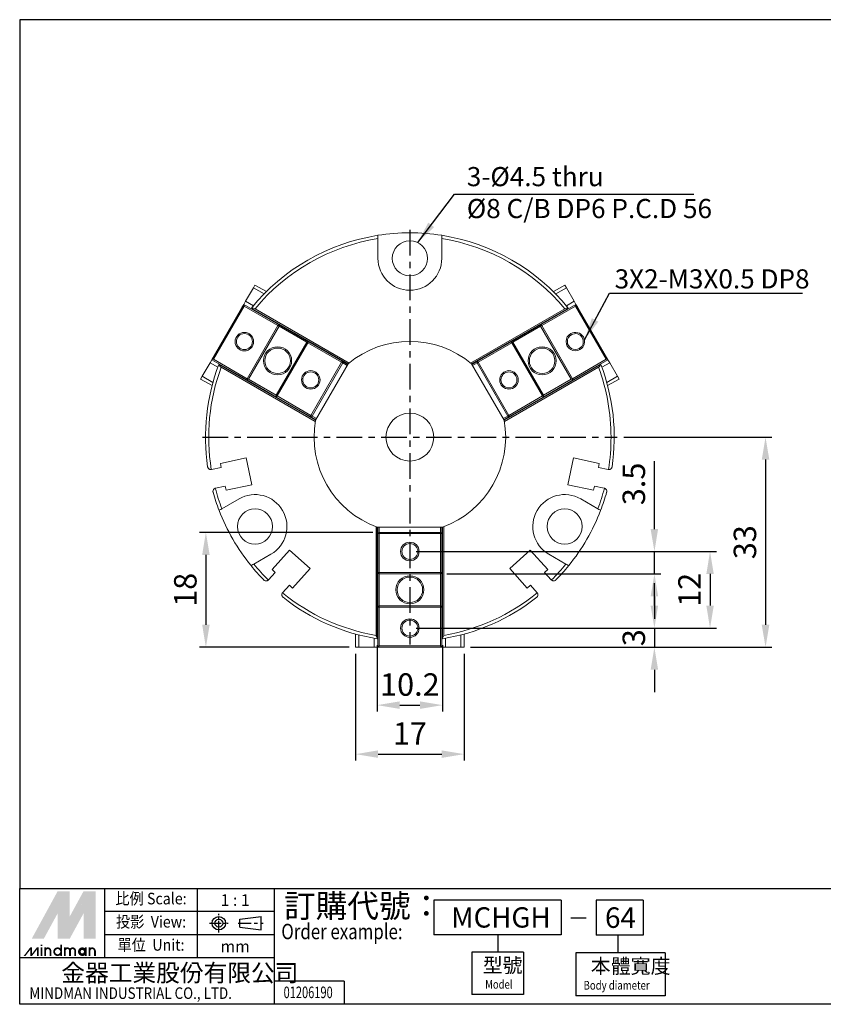
# Model space of a CAD drawing. Units: millimetres. Extents: x 637 to 871, y 53 to 207.
# Drawn here: x 637 to 762, y 53 to 207 of the extents above; entities that cross this region are included whole.
import ezdxf
from ezdxf.enums import TextEntityAlignment as Align

# ---------------------------------------------------------------- set-up
doc = ezdxf.new("R2010")
doc.units = ezdxf.units.MM
doc.linetypes.add('AM_ISO08W050x2', pattern=[9, 6, -0.75, 1.5, -0.75])
doc.linetypes.add('CENTER', pattern=[7, 4, -1, 1, -1])
doc.layers.add('AM_7', color=1, linetype='CENTER', lineweight=25)
doc.layers.add('AM_REFDIM', color=5, linetype='Continuous', lineweight=25)
doc.layers.add('LOGO', color=7, linetype='Continuous')
doc.styles.add('CHINESET', font='simplex.shx', dxfattribs={"bigfont": 'CHINESET.shx'})
doc.styles.get("Standard").update_dxf_attribs({"font": 'ISOCP.SHX', "bigfont": 'CHINESET.SHX'})
doc.dimstyles.new('AM_ISO$0', dxfattribs={"dimtxt": 3.5, "dimasz": 3.5, "dimexe": 1, "dimexo": 1, "dimgap": 1, "dimtad": 1, "dimdsep": 46, "dimtxsty": 'STANDARD', "dimcen": 0, "dimclrd": 256, "dimclre": 256, "dimclrt": 256, "dimadec": 0, "dimazin": 2, "dimtp": 0.1, "dimtm": 0.1, "dimtfac": 0.6, "dimtmove": 0, "dimatfit": 3, "dimfxl": 1, "dimlwd": -1, "dimlwe": -1, "dimarcsym": 0})
doc.dimstyles.new('AM_ISO$7', dxfattribs={"dimtxt": 3.5, "dimasz": 3.5, "dimexe": 1, "dimexo": 1, "dimgap": 1, "dimtad": 1, "dimdsep": 46, "dimtxsty": 'STANDARD', "dimcen": 0, "dimclrd": 256, "dimclre": 256, "dimclrt": 256, "dimadec": 0, "dimazin": 2, "dimtp": 0.1, "dimtm": 0.1, "dimtfac": 0.6, "dimtmove": 0, "dimatfit": 3, "dimfxl": 1, "dimlwd": -1, "dimlwe": -1, "dimarcsym": 0})

# ---------------------------------------------------------------- blocks, each defined once
blk = doc.blocks.new('*D6')
at = {"layer": 'AM_REFDIM'}
for p, q in [((692.58, 108.83), (692.58, 98.44)), ((702.78, 108.83), (702.78, 98.44)), ((696.1, 99.45), (699.26, 99.45))]:
    blk.add_line(p, q, dxfattribs=at)
for points in [[(696.1, 100.04), (696.1, 98.86), (692.58, 99.45)], [(699.26, 100.04), (699.26, 98.86), (702.78, 99.45)]]:
    blk.add_solid(points, dxfattribs=at)
at = {"layer": 'Defpoints', "color": 0}
for p in [(692.58, 109.84), (702.78, 109.84), (702.78, 99.45)]:
    blk.add_point(p, dxfattribs=at)
at = {"layer": 'AM_REFDIM', "insert": (697.68, 102.22), "char_height": 3.52, "attachment_point": 5}
blk.add_mtext('10.2', dxfattribs=at)
blk = doc.blocks.new('*D7')
at = {"layer": 'AM_REFDIM'}
for p, q in [((689.18, 107.51), (689.18, 90.77)), ((706.18, 107.51), (706.18, 90.77)), ((692.7, 91.77), (702.66, 91.77))]:
    blk.add_line(p, q, dxfattribs=at)
for points in [[(692.7, 92.36), (692.7, 91.19), (689.18, 91.77)], [(702.66, 92.36), (702.66, 91.19), (706.18, 91.77)]]:
    blk.add_solid(points, dxfattribs=at)
at = {"layer": 'Defpoints', "color": 0}
for p in [(689.18, 108.51), (706.18, 108.51), (706.18, 91.77)]:
    blk.add_point(p, dxfattribs=at)
at = {"layer": 'AM_REFDIM', "insert": (697.68, 94.54), "char_height": 3.52, "attachment_point": 5}
blk.add_mtext('17', dxfattribs=at)
blk = doc.blocks.new('*D8')
at = {"layer": 'AM_REFDIM'}
for p, q in [((731.16, 141.43), (754.38, 141.43)), ((753.37, 137.91), (753.37, 112.03)), ((707.19, 108.51), (754.38, 108.51))]:
    blk.add_line(p, q, dxfattribs=at)
for points in [[(752.78, 137.91), (753.96, 137.91), (753.37, 141.43)], [(752.78, 112.03), (753.96, 112.03), (753.37, 108.51)]]:
    blk.add_solid(points, dxfattribs=at)
at = {"layer": 'Defpoints', "color": 0}
for p in [(730.15, 141.43), (706.18, 108.51), (753.37, 108.51)]:
    blk.add_point(p, dxfattribs=at)
at = {"layer": 'AM_REFDIM', "insert": (750.6, 124.97), "char_height": 3.52, "attachment_point": 5, "rotation": 90}
blk.add_mtext('33', dxfattribs=at)
blk = doc.blocks.new('*D13')
at = {"layer": 'AM_REFDIM'}
for p, q in [((735.97, 127.03), (735.97, 137.64)), ((698.69, 123.51), (736.97, 123.51)), ((735.97, 120.01), (735.97, 123.51)), ((703.49, 120.01), (736.97, 120.01)), ((735.97, 116.49), (735.97, 112.97))]:
    blk.add_line(p, q, dxfattribs=at)
for points in [[(735.38, 127.03), (736.55, 127.03), (735.97, 123.51)], [(735.38, 116.49), (736.55, 116.49), (735.97, 120.01)]]:
    blk.add_solid(points, dxfattribs=at)
at = {"layer": 'Defpoints', "color": 0}
for p in [(697.68, 123.51), (702.48, 120.01), (735.97, 120.01)]:
    blk.add_point(p, dxfattribs=at)
at = {"layer": 'AM_REFDIM', "insert": (733.2, 134.1), "char_height": 3.52, "attachment_point": 5, "rotation": 90}
blk.add_mtext('3.5', dxfattribs=at)
blk = doc.blocks.new('*D14')
at = {"layer": 'AM_REFDIM'}
for p, q in [((698.69, 123.51), (745.69, 123.51)), ((744.68, 119.99), (744.68, 115.03)), ((698.69, 111.51), (745.69, 111.51))]:
    blk.add_line(p, q, dxfattribs=at)
for points in [[(744.1, 119.99), (745.27, 119.99), (744.68, 123.51)], [(744.1, 115.03), (745.27, 115.03), (744.68, 111.51)]]:
    blk.add_solid(points, dxfattribs=at)
at = {"layer": 'Defpoints', "color": 0}
for p in [(697.68, 123.51), (697.68, 111.51), (744.68, 111.51)]:
    blk.add_point(p, dxfattribs=at)
at = {"layer": 'AM_REFDIM', "insert": (741.92, 117.51), "char_height": 3.52, "attachment_point": 5, "rotation": 90}
blk.add_mtext('12', dxfattribs=at)
blk = doc.blocks.new('*D15')
at = {"layer": 'AM_REFDIM'}
for p, q in [((735.97, 115.03), (735.97, 118.56)), ((698.69, 111.51), (736.97, 111.51)), ((735.97, 111.51), (735.97, 108.51)), ((707.19, 108.51), (736.97, 108.51)), ((735.97, 104.99), (735.97, 101.47))]:
    blk.add_line(p, q, dxfattribs=at)
for points in [[(735.38, 115.03), (736.55, 115.03), (735.97, 111.51)], [(735.38, 104.99), (736.55, 104.99), (735.97, 108.51)]]:
    blk.add_solid(points, dxfattribs=at)
at = {"layer": 'Defpoints', "color": 0}
for p in [(697.68, 111.51), (706.18, 108.51), (735.97, 108.51)]:
    blk.add_point(p, dxfattribs=at)
at = {"layer": 'AM_REFDIM', "insert": (733.2, 110.01), "char_height": 3.52, "attachment_point": 5, "rotation": 90}
blk.add_mtext('3', dxfattribs=at)
blk = doc.blocks.new('*D16')
at = {"layer": 'AM_REFDIM'}
for p, q in [((691.87, 126.51), (664.74, 126.51)), ((665.74, 122.99), (665.74, 112.03)), ((688.17, 108.51), (664.74, 108.51))]:
    blk.add_line(p, q, dxfattribs=at)
for points in [[(665.16, 122.99), (666.33, 122.99), (665.74, 126.51)], [(665.16, 112.03), (666.33, 112.03), (665.74, 108.51)]]:
    blk.add_solid(points, dxfattribs=at)
at = {"layer": 'Defpoints', "color": 0}
for p in [(692.88, 126.51), (665.74, 108.51), (689.18, 108.51)]:
    blk.add_point(p, dxfattribs=at)
at = {"layer": 'AM_REFDIM', "insert": (662.98, 117.51), "char_height": 3.52, "attachment_point": 5, "rotation": 90}
blk.add_mtext('18', dxfattribs=at)

msp = doc.modelspace()

# ---------------------------------------------------------------- linework, layer by layer
at = {"color": 7, "linetype": 'Continuous', "lineweight": 15}
for p, q in [((692.68, 169.431), (692.68, 172.531)), ((702.68, 172.531), (702.68, 169.431)), ((673.424, 165.25), (673.174, 164.817)), ((673.424, 165.25), (675.213, 164.217)), ((721.937, 165.25), (720.148, 164.217)), ((722.187, 164.817), (721.937, 165.25)), ((671.957, 162.709), (673.174, 164.817)), ((673.174, 164.817), (674.848, 163.851)), ((720.513, 163.851), (722.187, 164.817)), ((722.187, 164.817), (723.404, 162.709)), ((671.674, 162.219), (666.674, 153.559)), ((671.747, 161.946), (666.947, 153.632)), ((671.391, 161.729), (671.674, 162.219)), ((671.674, 162.219), (671.957, 162.709)), ((671.674, 162.219), (671.747, 161.946)), ((677.13, 159.069), (671.674, 162.219)), ((677.03, 158.896), (671.747, 161.946)), ((671.957, 162.709), (673.173, 162.007)), ((723.687, 162.219), (718.231, 159.069)), ((723.614, 161.946), (718.331, 158.896)), ((722.188, 162.007), (723.404, 162.709)), ((723.404, 162.709), (723.687, 162.219)), ((723.614, 161.946), (723.687, 162.219)), ((728.414, 153.632), (723.614, 161.946)), ((728.687, 153.559), (723.687, 162.219)), ((723.687, 162.219), (723.97, 161.729)), ((672.96, 161.592), (688.014, 152.9)), ((688.178, 153.037), (673.44, 161.546)), ((707.183, 153.037), (721.921, 161.546)), ((707.347, 152.9), (722.401, 161.592)), ((677.03, 158.896), (672.23, 150.582)), ((677.13, 159.069), (677.03, 158.896)), ((677.03, 158.896), (677.203, 158.796)), ((677.203, 158.796), (677.13, 159.069)), ((681.807, 156.369), (677.13, 159.069)), ((718.231, 159.069), (713.554, 156.369)), ((718.231, 159.069), (718.158, 158.796)), ((718.158, 158.796), (718.331, 158.896)), ((718.331, 158.896), (718.231, 159.069)), ((723.131, 150.582), (718.331, 158.896)), ((672.403, 150.482), (677.203, 158.796)), ((681.533, 156.296), (677.203, 158.796)), ((718.158, 158.796), (713.827, 156.296)), ((718.158, 158.796), (722.958, 150.482)), ((722.964, 157.471), (722.864, 157.644)), ((681.533, 156.296), (676.733, 147.982)), ((676.907, 147.882), (681.707, 156.196)), ((681.807, 156.369), (681.533, 156.296)), ((681.533, 156.296), (681.707, 156.196)), ((681.707, 156.196), (681.807, 156.369)), ((686.989, 153.146), (681.707, 156.196)), ((687.089, 153.319), (681.807, 156.369)), ((713.554, 156.369), (708.272, 153.319)), ((713.654, 156.196), (708.372, 153.146)), ((713.827, 156.296), (713.554, 156.369)), ((713.554, 156.369), (713.654, 156.196)), ((713.654, 156.196), (713.827, 156.296)), ((713.654, 156.196), (718.454, 147.882)), ((718.627, 147.982), (713.827, 156.296)), ((665.174, 150.96), (666.391, 153.069)), ((666.391, 153.069), (666.674, 153.559)), ((667.607, 152.367), (666.391, 153.069)), ((666.674, 153.559), (666.957, 154.048)), ((666.947, 153.632), (666.674, 153.559)), ((666.674, 153.559), (672.13, 150.409)), ((666.947, 153.632), (672.23, 150.582)), ((682.914, 144.067), (667.86, 152.759)), ((686.989, 153.146), (682.189, 144.832)), ((682.363, 144.732), (687.163, 153.046)), ((688.014, 152.9), (682.914, 144.067)), ((687.089, 153.319), (686.989, 153.146)), ((686.989, 153.146), (687.163, 153.046)), ((687.163, 153.046), (687.089, 153.319)), ((687.964, 152.814), (687.089, 153.319)), ((687.864, 152.641), (687.163, 153.046)), ((712.447, 144.067), (707.347, 152.9)), ((707.397, 152.814), (708.272, 153.319)), ((707.497, 152.641), (708.198, 153.046)), ((708.272, 153.319), (708.198, 153.046)), ((708.198, 153.046), (708.372, 153.146)), ((708.198, 153.046), (712.998, 144.732)), ((708.372, 153.146), (708.272, 153.319)), ((713.172, 144.832), (708.372, 153.146)), ((727.501, 152.759), (712.447, 144.067)), ((723.131, 150.582), (728.414, 153.632)), ((723.231, 150.409), (728.687, 153.559)), ((728.97, 153.069), (727.754, 152.367)), ((728.404, 154.048), (728.687, 153.559)), ((728.687, 153.559), (728.414, 153.632)), ((728.687, 153.559), (728.97, 153.069)), ((728.97, 153.069), (730.187, 150.96)), ((682.878, 143.857), (668.14, 152.366)), ((712.483, 143.857), (727.221, 152.366)), ((665.174, 150.96), (664.924, 150.527)), ((664.924, 150.527), (666.713, 149.495)), ((666.848, 149.994), (665.174, 150.96)), ((672.23, 150.582), (672.13, 150.409)), ((672.13, 150.409), (672.403, 150.482)), ((672.13, 150.409), (676.807, 147.709)), ((672.403, 150.482), (672.23, 150.582)), ((672.403, 150.482), (676.733, 147.982)), ((718.554, 147.709), (723.231, 150.409)), ((718.627, 147.982), (722.958, 150.482)), ((723.131, 150.582), (722.958, 150.482)), ((722.958, 150.482), (723.231, 150.409)), ((723.231, 150.409), (723.131, 150.582)), ((730.187, 150.96), (728.513, 149.994)), ((730.437, 150.527), (728.648, 149.495)), ((730.437, 150.527), (730.187, 150.96)), ((676.907, 147.882), (676.733, 147.982)), ((676.733, 147.982), (676.807, 147.709)), ((676.807, 147.709), (676.907, 147.882)), ((676.807, 147.709), (682.089, 144.659)), ((676.907, 147.882), (682.189, 144.832)), ((713.172, 144.832), (718.454, 147.882)), ((713.272, 144.659), (718.554, 147.709)), ((718.627, 147.982), (718.454, 147.882)), ((718.454, 147.882), (718.554, 147.709)), ((718.554, 147.709), (718.627, 147.982)), ((682.189, 144.832), (682.089, 144.659)), ((682.089, 144.659), (682.363, 144.732)), ((682.964, 144.154), (682.089, 144.659)), ((682.363, 144.732), (682.189, 144.832)), ((683.064, 144.327), (682.363, 144.732)), ((712.297, 144.327), (712.998, 144.732)), ((712.397, 144.154), (713.272, 144.659)), ((713.172, 144.832), (712.998, 144.732)), ((712.998, 144.732), (713.272, 144.659)), ((713.272, 144.659), (713.172, 144.832)), ((672.046, 138.18), (668.016, 137.323)), ((668.151, 136.687), (668.016, 137.323)), ((672.94, 133.974), (672.046, 138.18)), ((723.315, 138.18), (722.421, 133.974)), ((727.345, 137.323), (723.315, 138.18)), ((727.21, 136.687), (727.345, 137.323)), ((666.619, 136.362), (668.151, 136.687)), ((728.742, 136.362), (727.21, 136.687)), ((668.775, 133.753), (667.243, 133.427)), ((668.91, 133.117), (668.775, 133.753)), ((668.91, 133.117), (672.94, 133.974)), ((722.421, 133.974), (726.451, 133.117)), ((726.451, 133.117), (726.586, 133.753)), ((726.586, 133.753), (728.118, 133.427)), ((670.932, 131.761), (668.246, 130.21)), ((727.114, 130.21), (724.429, 131.761)), ((692.38, 127.398), (692.38, 110.38)), ((692.58, 127.324), (702.78, 127.324)), ((692.58, 127.324), (692.58, 109.941)), ((692.68, 127.324), (692.68, 126.314)), ((692.88, 126.514), (692.68, 126.314)), ((692.88, 127.324), (692.88, 126.514)), ((692.88, 126.314), (692.88, 126.514)), ((702.48, 126.514), (692.88, 126.514)), ((702.48, 127.324), (702.48, 126.514)), ((702.48, 126.514), (702.48, 126.314)), ((702.68, 126.314), (702.48, 126.514)), ((702.68, 127.324), (702.68, 126.314)), ((702.78, 109.941), (702.78, 127.324)), ((702.98, 110.38), (702.98, 127.398)), ((692.68, 126.314), (692.88, 126.314)), ((692.68, 126.314), (692.68, 120.214)), ((692.88, 126.314), (702.48, 126.314)), ((692.88, 126.314), (692.88, 120.214)), ((702.48, 126.314), (702.68, 126.314)), ((702.48, 120.214), (702.48, 126.314)), ((702.68, 120.214), (702.68, 126.314)), ((678.853, 123.733), (676.096, 120.671)), ((682.048, 120.856), (678.853, 123.733)), ((716.508, 123.733), (713.313, 120.856)), ((719.265, 120.671), (716.508, 123.733)), ((673.246, 121.55), (675.932, 123.1)), ((719.429, 123.1), (722.114, 121.55)), ((676.579, 120.236), (676.096, 120.671)), ((679.291, 117.794), (682.048, 120.856)), ((713.313, 120.856), (716.07, 117.794)), ((718.782, 120.236), (719.265, 120.671)), ((675.531, 119.072), (676.579, 120.236)), ((692.88, 120.214), (692.68, 120.214)), ((692.68, 120.214), (692.88, 120.014)), ((692.68, 120.214), (692.68, 114.814)), ((702.48, 120.214), (692.88, 120.214)), ((692.88, 120.014), (692.88, 120.214)), ((692.88, 120.014), (702.48, 120.014)), ((692.88, 120.014), (692.88, 115.014)), ((702.68, 120.214), (702.48, 120.214)), ((702.48, 120.014), (702.68, 120.214)), ((702.48, 120.214), (702.48, 120.014)), ((702.48, 115.014), (702.48, 120.014)), ((702.68, 114.814), (702.68, 120.214)), ((719.83, 119.072), (718.782, 120.236)), ((678.808, 118.229), (677.76, 117.065)), ((679.291, 117.794), (678.808, 118.229)), ((716.07, 117.794), (716.553, 118.229)), ((716.553, 118.229), (717.601, 117.065)), ((692.88, 115.014), (692.68, 114.814)), ((692.68, 114.814), (692.88, 114.814)), ((692.68, 114.814), (692.68, 108.514)), ((692.88, 114.814), (692.88, 115.014)), ((702.48, 115.014), (692.88, 115.014)), ((692.88, 114.814), (702.48, 114.814)), ((692.88, 114.814), (692.88, 108.714)), ((702.48, 115.014), (702.48, 114.814)), ((702.68, 114.814), (702.48, 115.014)), ((702.48, 114.814), (702.68, 114.814)), ((702.48, 108.714), (702.48, 114.814)), ((702.68, 108.514), (702.68, 114.814)), ((689.18, 108.514), (689.18, 110.58)), ((689.68, 108.514), (689.68, 110.447)), ((692.115, 108.514), (692.115, 109.918)), ((703.246, 109.918), (703.246, 108.514)), ((705.68, 110.447), (705.68, 108.514)), ((706.18, 108.514), (706.18, 110.58)), ((689.18, 108.514), (689.68, 108.514)), ((692.115, 108.514), (689.68, 108.514)), ((692.68, 108.514), (692.115, 108.514)), ((692.88, 108.714), (692.68, 108.514)), ((692.68, 108.514), (702.68, 108.514)), ((693.246, 108.514), (692.68, 108.514)), ((692.88, 108.714), (702.48, 108.714)), ((702.68, 108.514), (702.115, 108.514)), ((702.68, 108.514), (702.48, 108.714)), ((702.68, 108.514), (703.246, 108.514)), ((705.68, 108.514), (703.246, 108.514)), ((706.18, 108.514), (705.68, 108.514))]:
    msp.add_line(p, q, dxfattribs=at)
for centre, radius in [((697.68, 169.431), 2.75), ((671.772, 156.389), 1.45), ((671.772, 156.389), 1.25), ((676.968, 153.389), 2.2), ((676.968, 153.389), 2), ((718.393, 153.389), 2.2), ((718.393, 153.389), 2), ((682.164, 150.389), 1.45), ((682.164, 150.389), 1.25), ((713.196, 150.389), 1.45), ((713.196, 150.389), 1.25), ((697.68, 141.431), 3.75), ((673.432, 127.431), 2.75), ((721.929, 127.431), 2.75), ((697.68, 123.514), 1.45), ((697.68, 123.514), 1.25), ((697.68, 117.514), 2.2), ((697.68, 117.514), 2), ((697.68, 111.514), 1.45), ((697.68, 111.514), 1.25)]:
    msp.add_circle(centre, radius, dxfattribs=at)
for centre, radius, start, end in [((697.68, 141.431), 32, 98.9893, 140.82938), ((697.68, 141.431), 32, 81.0107, 98.9893), ((697.68, 141.431), 32, 39.17062, 81.0107), ((697.68, 169.431), 5, 180, 0), ((723.589, 156.389), 1.45, 120, 300), ((723.589, 156.389), 1.25, 120, 300), ((723.589, 156.389), 1.45, 300, 120), ((723.589, 156.389), 1.25, 300, 120), ((697.68, 141.431), 15, 49.87687, 130.12313), ((697.68, 141.431), 32, 159.17062, 188.35972), ((697.68, 141.431), 32, 351.64028, 20.82938), ((697.68, 141.431), 15, 169.87687, 250.12313), ((697.68, 141.431), 15, 289.87687, 10.12313), ((666.515, 136.851), 0.5, 278.81446, 282), ((728.846, 136.851), 0.5, 258, 261.18554), ((697.68, 141.431), 32, 195.64028, 201.0107), ((667.347, 132.938), 0.5, 102, 105.18554), ((697.68, 141.431), 32, 338.9893, 344.35972), ((728.014, 132.938), 0.5, 74.81446, 78), ((673.432, 127.431), 5, 300, 120), ((721.929, 127.431), 5, 60, 240), ((697.68, 141.431), 32, 201.0107, 218.9893), ((697.68, 141.431), 32, 321.0107, 338.9893), ((697.68, 141.431), 32, 218.9893, 224.35972), ((697.68, 141.431), 32, 315.64028, 321.0107), ((675.159, 119.407), 0.5, 314.81446, 318), ((720.202, 119.407), 0.5, 222, 225.18554), ((678.132, 116.73), 0.5, 138, 141.18554), ((697.68, 141.431), 32, 231.64028, 260.82938), ((697.68, 141.431), 32, 279.17062, 308.35972), ((717.229, 116.73), 0.5, 38.81446, 42)]:
    msp.add_arc(centre, radius, start, end, dxfattribs=at)
for points, knots in [([(692.68, 172.531), (692.68, 172.664), (692.68, 172.794), (692.68, 172.982), (692.68, 173.037), (692.68, 173.037)], [0, 0, 0, 0, 0.5, 0.5, 1, 1, 1, 1]), ([(702.68, 173.037), (702.68, 173.037), (702.68, 172.982), (702.68, 172.795), (702.68, 172.664), (702.68, 172.531)], [0, 0, 0, 0, 0.5, 0.5, 1, 1, 1, 1]), ([(672.96, 161.592), (673.03, 161.614), (673.106, 161.625), (673.272, 161.614), (673.36, 161.592), (673.44, 161.546)], [0, 0, 0, 0, 0.5, 0.5, 1, 1, 1, 1]), ([(721.921, 161.546), (722.001, 161.592), (722.089, 161.614), (722.255, 161.625), (722.331, 161.614), (722.401, 161.592)], [0, 0, 0, 0, 0.5, 0.5, 1, 1, 1, 1]), ([(668.14, 152.366), (668.06, 152.412), (667.997, 152.477), (667.904, 152.615), (667.876, 152.687), (667.86, 152.759)], [0, 0, 0, 0, 0.5, 0.5, 1, 1, 1, 1]), ([(727.501, 152.759), (727.485, 152.687), (727.457, 152.615), (727.364, 152.477), (727.301, 152.412), (727.221, 152.366)], [0, 0, 0, 0, 0.5, 0.5, 1, 1, 1, 1]), ([(666.592, 136.357), (666.573, 136.354), (666.534, 136.35), (666.476, 136.351), (666.418, 136.359), (666.346, 136.378), (666.264, 136.414), (666.158, 136.491), (666.086, 136.585), (666.039, 136.69), (666.027, 136.745), (666.02, 136.778)], [0, 0, 0, 0, 0.0599884, 0.1213666, 0.1848681, 0.2511564, 0.3685948, 0.5016325, 0.7504022, 0.8531624, 1, 1, 1, 1]), ([(729.34, 136.778), (729.336, 136.755), (729.328, 136.714), (729.309, 136.66), (729.27, 136.578), (729.203, 136.491), (729.096, 136.414), (728.998, 136.371), (728.888, 136.347), (728.808, 136.353), (728.769, 136.357)], [0, 0, 0, 0, 0.1028761, 0.1861613, 0.2498546, 0.4987864, 0.6318608, 0.7494256, 0.8789221, 1, 1, 1, 1]), ([(666.847, 132.938), (666.847, 133.031), (666.872, 133.127), (666.96, 133.26), (666.999, 133.303), (667.096, 133.375), (667.153, 133.404), (667.216, 133.421)], [0, 0, 0, 0, 0.5, 0.5, 0.75, 0.75, 1, 1, 1, 1]), ([(728.145, 133.421), (728.163, 133.415), (728.2, 133.404), (728.253, 133.379), (728.303, 133.348), (728.361, 133.302), (728.421, 133.235), (728.487, 133.122), (728.514, 133.006), (728.515, 132.892), (728.503, 132.836), (728.496, 132.803)], [0, 0, 0, 0, 0.05997929, 0.12134772, 0.18483864, 0.25111499, 0.36850114, 0.50147089, 0.74990746, 0.85265564, 1, 1, 1, 1]), ([(667.808, 129.957), (667.808, 129.957), (667.856, 129.985), (668.018, 130.079), (668.131, 130.144), (668.246, 130.21)], [0, 0, 0, 0, 0.5, 0.5, 1, 1, 1, 1]), ([(727.114, 130.21), (727.229, 130.144), (727.342, 130.079), (727.505, 129.985), (727.553, 129.957), (727.553, 129.957)], [0, 0, 0, 0, 0.5, 0.5, 1, 1, 1, 1]), ([(673.246, 121.55), (673.131, 121.484), (673.019, 121.419), (672.856, 121.325), (672.808, 121.297), (672.808, 121.297)], [0, 0, 0, 0, 0.5, 0.5, 1, 1, 1, 1]), ([(722.553, 121.297), (722.553, 121.297), (722.505, 121.325), (722.343, 121.418), (722.229, 121.484), (722.114, 121.55)], [0, 0, 0, 0, 0.5, 0.5, 1, 1, 1, 1]), ([(675.511, 119.052), (675.497, 119.039), (675.469, 119.013), (675.421, 118.98), (675.369, 118.952), (675.301, 118.925), (675.213, 118.906), (675.081, 118.906), (674.968, 118.94), (674.868, 118.997), (674.826, 119.035), (674.802, 119.057)], [0, 0, 0, 0, 0.0599882, 0.1213661, 0.1848675, 0.2511554, 0.368594, 0.5016319, 0.7504019, 0.8531623, 1, 1, 1, 1]), ([(720.559, 119.057), (720.542, 119.041), (720.512, 119.012), (720.464, 118.98), (720.384, 118.937), (720.279, 118.906), (720.148, 118.906), (720.043, 118.929), (719.939, 118.974), (719.879, 119.027), (719.849, 119.052)], [0, 0, 0, 0, 0.1028763, 0.1861615, 0.249855, 0.498787, 0.6318616, 0.7494265, 0.8789225, 1, 1, 1, 1]), ([(677.632, 116.73), (677.632, 116.782), (677.64, 116.836), (677.676, 116.943), (677.704, 116.996), (677.742, 117.044)], [0, 0, 0, 0, 0.5, 0.5, 1, 1, 1, 1]), ([(677.821, 116.338), (677.804, 116.353), (677.773, 116.38), (677.735, 116.424), (677.707, 116.465), (677.673, 116.526), (677.64, 116.61), (677.634, 116.693), (677.632, 116.73)], [0, 0, 0, 0, 0.1575683, 0.2933448, 0.4073347, 0.4995513, 0.7708925, 1, 1, 1, 1]), ([(717.619, 117.044), (717.63, 117.028), (717.654, 116.998), (717.681, 116.946), (717.704, 116.892), (717.723, 116.821), (717.733, 116.732), (717.72, 116.601), (717.674, 116.492), (717.607, 116.398), (717.565, 116.361), (717.54, 116.338)], [0, 0, 0, 0, 0.0599796, 0.1213484, 0.1848397, 0.2511164, 0.3685025, 0.5014721, 0.7499075, 0.8526555, 1, 1, 1, 1]), ([(692.58, 109.941), (692.526, 109.991), (692.479, 110.051), (692.405, 110.2), (692.38, 110.288), (692.38, 110.38)], [0, 0, 0, 0, 0.5, 0.5, 1, 1, 1, 1]), ([(702.98, 110.38), (702.98, 110.288), (702.956, 110.201), (702.882, 110.051), (702.834, 109.991), (702.78, 109.941)], [0, 0, 0, 0, 0.5, 0.5, 1, 1, 1, 1])]:
    msp.add_open_spline(points, degree=3, knots=knots, dxfattribs=at)
for points in [[(673.44, 161.546), (678.311, 167.417), (685.148, 171.32), (692.68, 172.531)], [(702.68, 172.531), (710.212, 171.32), (717.05, 167.417), (721.921, 161.546)], [(672.872, 161.643), (672.872, 161.643), (672.903, 161.625), (672.96, 161.592)], [(722.401, 161.592), (722.458, 161.625), (722.489, 161.643), (722.489, 161.643)], [(724.314, 155.133), (724.28, 155.191), (724.247, 155.248), (724.214, 155.306)], [(667.86, 152.759), (667.803, 152.791), (667.772, 152.809), (667.772, 152.809)], [(727.589, 152.809), (727.589, 152.809), (727.558, 152.791), (727.501, 152.759)], [(666.592, 136.357), (665.714, 141.737), (666.247, 147.254), (668.14, 152.366)], [(727.221, 152.366), (728.517, 148.866), (729.18, 145.163), (729.18, 141.431)], [(729.18, 141.431), (729.18, 139.731), (729.043, 138.034), (728.769, 136.357)], [(666.865, 132.803), (666.853, 132.847), (666.847, 132.893), (666.847, 132.938)], [(668.246, 130.21), (667.846, 131.262), (667.502, 132.332), (667.216, 133.421)], [(728.145, 133.421), (727.859, 132.332), (727.515, 131.262), (727.114, 130.21)], [(675.511, 119.052), (674.712, 119.844), (673.957, 120.677), (673.246, 121.55)], [(722.114, 121.55), (721.404, 120.677), (720.649, 119.844), (719.849, 119.052)], [(692.38, 110.38), (687.007, 111.297), (681.962, 113.593), (677.742, 117.044)], [(717.619, 117.044), (713.398, 113.593), (708.354, 111.297), (702.98, 110.38)], [(692.58, 109.84), (692.58, 109.84), (692.58, 109.875), (692.58, 109.941)], [(702.78, 109.941), (702.78, 109.875), (702.78, 109.84), (702.78, 109.84)]]:
    msp.add_open_spline(points, degree=3, dxfattribs=at)
at = {"layer": 'AM_7'}
for p, q in [((697.68, 173.902), (697.68, 108.959)), ((665.209, 141.431), (730.152, 141.431))]:
    msp.add_line(p, q, dxfattribs=at)
at = {"layer": 'LOGO', "color": 4}
for p, q in [((649.893, 59.845), (649.893, 70.73)), ((664.406, 59.845), (664.406, 70.73)), ((676.5, 52.589), (676.5, 70.73)), ((721.383, 68.916), (701.453, 68.916)), ((701.453, 68.916), (701.453, 63.473)), ((721.383, 68.916), (721.383, 63.473)), ((734.186, 68.916), (726.857, 68.916)), ((726.857, 68.916), (726.857, 63.413)), ((734.186, 68.916), (734.186, 63.413)), ((676.5, 67.102), (649.893, 67.102)), ((676.5, 63.473), (649.893, 63.473)), ((721.383, 63.473), (701.453, 63.473)), ((711.453, 63.473), (711.453, 60.752)), ((734.186, 63.413), (726.857, 63.413)), ((730.222, 63.413), (730.222, 60.661)), ((707.393, 60.752), (707.393, 54.1)), ((715.451, 60.752), (707.393, 60.752)), ((715.451, 60.752), (715.451, 54.1)), ((723.672, 60.661), (723.672, 53.936)), ((737.647, 60.661), (723.672, 60.661)), ((737.647, 60.661), (737.647, 53.936)), ((676.5, 59.845), (636.589, 59.845)), ((687.386, 56.217), (676.5, 56.217)), ((687.386, 56.217), (687.386, 52.589)), ((715.451, 54.1), (707.393, 54.1)), ((737.647, 53.936), (723.672, 53.936))]:
    msp.add_line(p, q, dxfattribs=at)
at = {"layer": 'LOGO', "linetype": 'AM_ISO08W050x2', "ltscale": 0.3}
for p, q in [((667.765, 63.839), (667.765, 66.743)), ((666.313, 65.291), (669.217, 65.291))]:
    msp.add_line(p, q, dxfattribs=at)
at = {"layer": 'LOGO', "linetype": 'Continuous'}
for p, q in [((671.082, 65.909), (674.384, 66.345)), ((671.082, 64.674), (674.384, 64.238))]:
    msp.add_line(p, q, dxfattribs=at)
at = {"layer": 'LOGO'}
for p, q in [((674.384, 64.238), (674.384, 66.345)), ((671.082, 64.674), (671.082, 65.909)), ((648.479, 60.156), (648.479, 60.967))]:
    msp.add_line(p, q, dxfattribs=at)
at = {"layer": 'LOGO', "linetype": 'CENTER', "ltscale": 0.5}
msp.add_line((670.818, 65.291), (674.716, 65.291), dxfattribs=at)
at = {"layer": 'LOGO', "color": 7, "linetype": 'Continuous'}
msp.add_line((722.874, 66.145), (725.304, 66.145), dxfattribs=at)
at = {"layer": 'LOGO', "color": 4}
for points in [[(636.589, 70.73), (870.601, 70.73), (870.601, 206.814), (636.589, 206.814)], [(636.589, 70.73), (870.601, 70.73), (870.601, 52.589), (636.589, 52.589)]]:
    msp.add_lwpolyline(points, close=True, dxfattribs=at)
at = {"layer": 'LOGO', "color": 5, "const_width": 0.271}
for points in [[(641.402, 60.967, 1), (640.589, 60.967, 1)], [(644.467, 60.967, 1), (643.655, 60.967, 1)], [(645.279, 60.967, 1), (644.466, 60.967, 1)], [(648.344, 60.967, 1), (647.531, 60.967, 1)]]:
    msp.add_lwpolyline(points, format="xyb", dxfattribs=at)
for points in [[(641.986, 60.832, 1), (643.07, 60.832, 1)], [(645.863, 60.832, 1), (646.947, 60.832, 1)]]:
    msp.add_lwpolyline(points, format="xyb", close=True, dxfattribs=at)
at = {"layer": 'LOGO', "color": 5}
msp.add_lwpolyline([(645.999, 60.832, 1.0000001), (646.811, 60.832, 1.0000001)], format="xyb", close=True, dxfattribs=at)
at = {"layer": 'LOGO', "linetype": 'Continuous'}
for radius in [1.053, 0.617]:
    msp.add_circle((667.765, 65.291), radius, dxfattribs=at)
at = {"layer": 'LOGO', "color": 5}
msp.add_circle((646.405, 60.832), 0.406, dxfattribs=at)
for points in [[(638.471, 62.861), (639.255, 62.861), (642.528, 70.299), (643.313, 70.299)], [(639.58, 62.861), (640.364, 62.861), (643.313, 69.704), (642.528, 66.828)], [(642.528, 62.861), (643.313, 62.861), (642.528, 66.828), (643.313, 69.704)], [(643.637, 70.299), (644.422, 70.299), (643.637, 63.456), (644.422, 66.332)], [(643.637, 63.456), (644.422, 66.332), (647.37, 70.299), (646.585, 70.299)], [(643.637, 62.861), (644.422, 62.861), (647.37, 69.704), (646.585, 66.828)], [(647.37, 69.704), (646.585, 66.828), (647.37, 62.861), (646.585, 62.861)], [(647.694, 62.861), (648.479, 62.861), (647.694, 70.299), (648.479, 70.299)], [(639.868, 61.698), (640.139, 61.698), (639.868, 61.914), (640.139, 61.914)], [(642.934, 61.914), (643.204, 61.914), (642.934, 60.156), (643.204, 60.156)], [(637.213, 60.156), (637.484, 60.156), (638.246, 61.508), (638.516, 61.508)], [(638.246, 61.508), (638.516, 61.508), (638.246, 60.156), (638.516, 60.156)], [(638.246, 60.156), (638.516, 60.156), (639.278, 61.508), (639.548, 61.508)], [(639.278, 61.508), (639.548, 61.508), (639.278, 60.156), (639.548, 60.156)], [(639.868, 61.508), (640.139, 61.508), (639.868, 60.156), (640.139, 60.156)], [(640.454, 61.508), (640.725, 61.508), (640.454, 60.156), (640.725, 60.156)], [(641.266, 60.967), (641.536, 60.967), (641.266, 60.156), (641.536, 60.156)], [(643.52, 61.508), (643.79, 61.508), (643.52, 60.156), (643.79, 60.156)], [(644.331, 60.967), (644.602, 60.967), (644.331, 60.156), (644.602, 60.156)], [(645.143, 60.967), (645.413, 60.967), (645.143, 60.156), (645.413, 60.156)], [(646.811, 61.508), (647.081, 61.508), (646.811, 60.156), (647.081, 60.156)], [(647.397, 60.156), (647.667, 60.156), (647.397, 61.508), (647.667, 61.508)], [(648.208, 60.967), (648.479, 60.967), (648.208, 60.156), (648.479, 60.156)]]:
    msp.add_solid(points, dxfattribs=at)
at = {"layer": 'LOGO', "color": 2}
for points in [[(639.255, 62.861), (639.58, 62.861), (643.313, 70.299), (643.637, 70.299)], [(643.313, 70.299), (643.637, 70.299), (643.313, 62.861), (643.637, 62.861)], [(643.313, 62.861), (643.637, 62.861), (647.37, 70.299), (647.694, 70.299)], [(647.37, 70.299), (647.694, 70.299), (647.37, 62.861), (647.694, 62.861)]]:
    msp.add_solid(points, dxfattribs=at)

# ---------------------------------------------------------------- texts
at = {"layer": 'AM_REFDIM', "char_height": 3, "attachment_point": 1}
for s, insert, width in [('3-%%C4.5 thru\\P%%C8 C/B DP6 P.C.D 56', (706.597, 183.733), 38.59614), ('3X2-M3X0.5 DP8', (729.74, 167.715), 33.65203)]:
    msp.add_mtext(s, dxfattribs=dict(at, insert=insert, width=width))
at = {"layer": 'LOGO', "style": 'CHINESET', "width": 0.9}
for s, p in [('比例 Scale:', (657.149, 68.916, 118.896)), ('投影  View:', (657.149, 65.287, 118.896)), ('單位  Unit:', (657.149, 61.659, 118.896))]:
    msp.add_text(s, height=1.8141, dxfattribs=at).set_placement(p, align=Align.MIDDLE)
at = {"layer": 'LOGO', "style": 'CHINESET'}
for s, p in [('1 : 1', (670.323, 68.916)), ('mm', (670.323, 61.659))]:
    msp.add_text(s, height=1.8141, dxfattribs=at).set_placement(p, align=Align.MIDDLE_CENTER)
at = {"layer": 'LOGO', "color": 7, "style": 'CHINESET'}
msp.add_text('訂購代號：', height=3.6283, dxfattribs=at).set_placement((677.985, 66.188))
at = {"layer": 'LOGO', "linetype": 'Continuous', "style": 'CHINESET'}
for s, height, p in [('MCHGH', 3.1752, (704.144, 64.609)), ('金器工業股份有限公司', 2.7212, (643.105, 56.152))]:
    msp.add_text(s, height=height, dxfattribs=at).set_placement(p)
at = {"layer": 'LOGO', "color": 7, "linetype": 'Continuous', "style": 'CHINESET'}
msp.add_text('64', height=3.2105, dxfattribs=at).set_placement((728.229, 64.562))
at = {"layer": 'LOGO', "color": 7, "style": 'CHINESET', "width": 0.8}
msp.add_text('Order example:', height=2.41885, dxfattribs=at).set_placement((677.551, 62.782))
at = {"layer": 'LOGO', "style": 'CHINESET'}
for s, height, p in [('型號', 2.268, (709.114, 57.562, 118.896)), ('本體寬度', 2.2932, (725.993, 57.436, 120.217))]:
    msp.add_text(s, height=height, dxfattribs=at).set_placement(p)
at = {"layer": 'LOGO', "linetype": 'Continuous', "style": 'CHINESET'}
for s, height, width, p in [('Model', 1.3608, 0.8, (709.476, 55.039, 118.896)), ('Body diameter', 1.37592, 0.8, (724.88, 54.885, 120.217)), ('MINDMAN INDUSTRIAL CO., LTD.', 1.81414, 0.85, (638.107, 53.431))]:
    msp.add_text(s, height=height, dxfattribs=dict(at, width=width)).set_placement(p)
at = {"layer": 'LOGO', "style": 'CHINESET', "width": 0.7}
msp.add_text('01206190', height=1.8144, dxfattribs=at).set_placement((681.755, 53.554), align=Align.CENTER)

# ---------------------------------------------------------------- dimensions: what is measured, and where the dimension line sits
at = {"layer": 'AM_REFDIM'}
for base, p1, p2, override, picture, middle in [((753.371, 108.514), (730.152, 141.431), (706.18, 108.514), {"dimscale": 1.005835, "dimdec": 0}, '*D8', (753.371, 124.972)), ((735.966, 120.014), (697.68, 123.514), (702.48, 120.014), {"dimscale": 1.005835}, '*D13', (735.966, 134.098)), ((744.684, 111.514), (697.68, 123.514), (697.68, 111.514), {"dimscale": 1.005835}, '*D14', (744.684, 117.514)), ((735.966, 108.514), (697.68, 111.514), (706.18, 108.514), {"dimscale": 1.005835}, '*D15', (735.966, 110.014))]:
    dim = msp.add_linear_dim(base=base, p1=p1, p2=p2, angle=90, dimstyle='AM_ISO$0', override=override, dxfattribs=at)
    dim.commit()
    dim.dimension.update_dxf_attribs({"geometry": picture, "text_midpoint": middle, "dimtype": 160})
dim = msp.add_linear_dim(base=(665.742, 108.514), p1=(692.88, 126.514), p2=(689.18, 108.514), angle=90, dimstyle='AM_ISO$0', override={"dimscale": 1.005835, "dimdec": 0}, dxfattribs=at)
dim.commit()
dim.dimension.update_dxf_attribs({"geometry": '*D16', "text_midpoint": (662.976, 117.514)})
for base, p1, p2, picture, middle in [((702.78, 99.449), (692.58, 109.84), (702.78, 109.84), '*D6', (697.68, 99.449)), ((706.18, 91.773), (689.18, 108.514), (706.18, 108.514), '*D7', (697.68, 91.773))]:
    dim = msp.add_linear_dim(base=base, p1=p1, p2=p2, dimstyle='AM_ISO$0', override={"dimscale": 1.005835}, dxfattribs=at)
    dim.commit()
    dim.dimension.update_dxf_attribs({"geometry": picture, "text_midpoint": middle, "dimtype": 160})

# ---------------------------------------------------------------- leaders
for points in [[(698.902, 171.894), (704.668, 179.468), (742.118, 179.468)], [(725.039, 156.693), (728.923, 163.991), (759.139, 163.991)]]:
    msp.add_leader(points, dimstyle='AM_ISO$7', override={"dimgap": 1, "dimtad": 1, "dimdec": 1, "dimtdec": 8}, dxfattribs=at)

doc.saveas('drawing.dxf')
